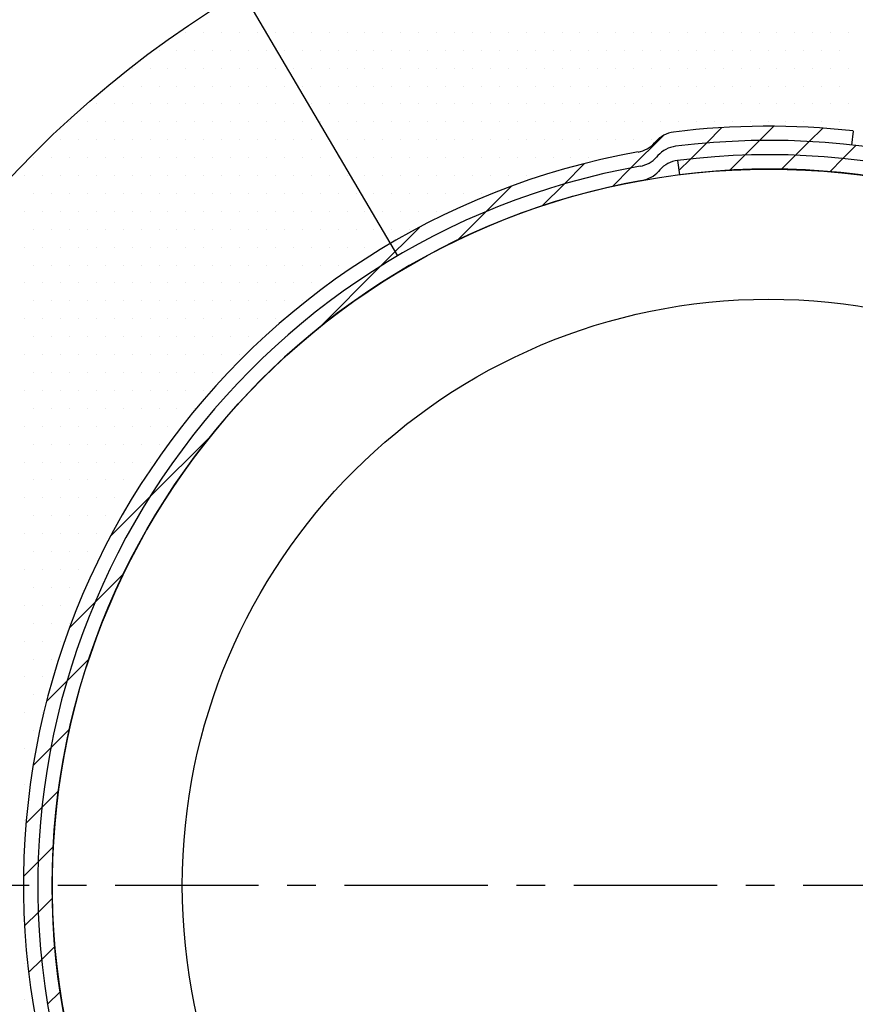
# Model space of a CAD drawing. Extents: x 1143 to 2233, y -4655 to -3311.
# Drawn here: x 1217 to 1362, y -3726 to -3554 of the extents above; entities that cross this region are included whole.
import ezdxf

# ---------------------------------------------------------------- set-up
doc = ezdxf.new("R2010")
doc.units = 0
doc.header["$LTSCALE"] = 2
doc.linetypes.add('CENTER2', pattern=[20, 12.5, -2.5, 2.5, -2.5])
doc.layers.get('0').update_dxf_attribs({"linetype": 'CONTINUOUS'})

# ---------------------------------------------------------------- blocks, each defined once
blk = doc.blocks.new('*X681')
at = {"color": 0}
for p, q in [((1245.7, -3555.96), (1245.7, -3555.96)), ((1248.83, -3555.96), (1248.83, -3555.96)), ((1251.95, -3555.96), (1251.95, -3555.96)), ((1255.08, -3555.96), (1255.08, -3555.96)), ((1258.2, -3555.96), (1258.2, -3555.96)), ((1261.33, -3555.96), (1261.33, -3555.96)), ((1264.45, -3555.96), (1264.45, -3555.96)), ((1267.58, -3555.96), (1267.58, -3555.96)), ((1270.7, -3555.96), (1270.7, -3555.96)), ((1273.83, -3555.96), (1273.83, -3555.96)), ((1276.95, -3555.96), (1276.95, -3555.96)), ((1280.08, -3555.96), (1280.08, -3555.96)), ((1283.2, -3555.96), (1283.2, -3555.96)), ((1286.33, -3555.96), (1286.33, -3555.96)), ((1289.45, -3555.96), (1289.45, -3555.96)), ((1292.58, -3555.96), (1292.58, -3555.96)), ((1295.7, -3555.96), (1295.7, -3555.96)), ((1298.83, -3555.96), (1298.83, -3555.96)), ((1301.95, -3555.96), (1301.95, -3555.96)), ((1305.08, -3555.96), (1305.08, -3555.96)), ((1308.2, -3555.96), (1308.2, -3555.96)), ((1311.33, -3555.96), (1311.33, -3555.96)), ((1314.45, -3555.96), (1314.45, -3555.96)), ((1317.58, -3555.96), (1317.58, -3555.96)), ((1320.7, -3555.96), (1320.7, -3555.96)), ((1323.83, -3555.96), (1323.83, -3555.96)), ((1326.95, -3555.96), (1326.95, -3555.96)), ((1330.08, -3555.96), (1330.08, -3555.96)), ((1333.2, -3555.96), (1333.2, -3555.96)), ((1336.33, -3555.96), (1336.33, -3555.96)), ((1339.45, -3555.96), (1339.45, -3555.96)), ((1342.58, -3555.96), (1342.58, -3555.96)), ((1345.7, -3555.96), (1345.7, -3555.96)), ((1348.83, -3555.96), (1348.83, -3555.96)), ((1351.95, -3555.96), (1351.95, -3555.96)), ((1355.08, -3555.96), (1355.08, -3555.96)), ((1358.2, -3555.96), (1358.2, -3555.96)), ((1361.33, -3555.96), (1361.33, -3555.96)), ((1241.02, -3559.09), (1241.02, -3559.09)), ((1244.14, -3559.09), (1244.14, -3559.09)), ((1247.27, -3559.09), (1247.27, -3559.09)), ((1250.39, -3559.09), (1250.39, -3559.09)), ((1253.52, -3559.09), (1253.52, -3559.09)), ((1256.64, -3559.09), (1256.64, -3559.09)), ((1259.77, -3559.09), (1259.77, -3559.09)), ((1262.89, -3559.09), (1262.89, -3559.09)), ((1266.02, -3559.09), (1266.02, -3559.09)), ((1269.14, -3559.09), (1269.14, -3559.09)), ((1272.27, -3559.09), (1272.27, -3559.09)), ((1275.39, -3559.09), (1275.39, -3559.09)), ((1278.52, -3559.09), (1278.52, -3559.09)), ((1281.64, -3559.09), (1281.64, -3559.09)), ((1284.77, -3559.09), (1284.77, -3559.09)), ((1287.89, -3559.09), (1287.89, -3559.09)), ((1291.02, -3559.09), (1291.02, -3559.09)), ((1294.14, -3559.09), (1294.14, -3559.09)), ((1297.27, -3559.09), (1297.27, -3559.09)), ((1300.39, -3559.09), (1300.39, -3559.09)), ((1303.52, -3559.09), (1303.52, -3559.09)), ((1306.64, -3559.09), (1306.64, -3559.09)), ((1309.77, -3559.09), (1309.77, -3559.09)), ((1312.89, -3559.09), (1312.89, -3559.09)), ((1316.02, -3559.09), (1316.02, -3559.09)), ((1319.14, -3559.09), (1319.14, -3559.09)), ((1322.27, -3559.09), (1322.27, -3559.09)), ((1325.39, -3559.09), (1325.39, -3559.09)), ((1328.52, -3559.09), (1328.52, -3559.09)), ((1331.64, -3559.09), (1331.64, -3559.09)), ((1334.77, -3559.09), (1334.77, -3559.09)), ((1337.89, -3559.09), (1337.89, -3559.09)), ((1341.02, -3559.09), (1341.02, -3559.09)), ((1344.14, -3559.09), (1344.14, -3559.09)), ((1347.27, -3559.09), (1347.27, -3559.09)), ((1350.39, -3559.09), (1350.39, -3559.09)), ((1353.52, -3559.09), (1353.52, -3559.09)), ((1356.64, -3559.09), (1356.64, -3559.09)), ((1359.77, -3559.09), (1359.77, -3559.09)), ((1236.33, -3562.21), (1236.33, -3562.21)), ((1239.45, -3562.21), (1239.45, -3562.21)), ((1242.58, -3562.21), (1242.58, -3562.21)), ((1245.7, -3562.21), (1245.7, -3562.21)), ((1248.83, -3562.21), (1248.83, -3562.21)), ((1251.95, -3562.21), (1251.95, -3562.21)), ((1255.08, -3562.21), (1255.08, -3562.21)), ((1258.2, -3562.21), (1258.2, -3562.21)), ((1261.33, -3562.21), (1261.33, -3562.21)), ((1264.45, -3562.21), (1264.45, -3562.21)), ((1267.58, -3562.21), (1267.58, -3562.21)), ((1270.7, -3562.21), (1270.7, -3562.21)), ((1273.83, -3562.21), (1273.83, -3562.21)), ((1276.95, -3562.21), (1276.95, -3562.21)), ((1280.08, -3562.21), (1280.08, -3562.21)), ((1283.2, -3562.21), (1283.2, -3562.21)), ((1286.33, -3562.21), (1286.33, -3562.21)), ((1289.45, -3562.21), (1289.45, -3562.21)), ((1292.58, -3562.21), (1292.58, -3562.21)), ((1295.7, -3562.21), (1295.7, -3562.21)), ((1298.83, -3562.21), (1298.83, -3562.21)), ((1301.95, -3562.21), (1301.95, -3562.21)), ((1305.08, -3562.21), (1305.08, -3562.21)), ((1308.2, -3562.21), (1308.2, -3562.21)), ((1311.33, -3562.21), (1311.33, -3562.21)), ((1314.45, -3562.21), (1314.45, -3562.21)), ((1317.58, -3562.21), (1317.58, -3562.21)), ((1320.7, -3562.21), (1320.7, -3562.21)), ((1323.83, -3562.21), (1323.83, -3562.21)), ((1326.95, -3562.21), (1326.95, -3562.21)), ((1330.08, -3562.21), (1330.08, -3562.21)), ((1333.2, -3562.21), (1333.2, -3562.21)), ((1336.33, -3562.21), (1336.33, -3562.21)), ((1339.45, -3562.21), (1339.45, -3562.21)), ((1342.58, -3562.21), (1342.58, -3562.21)), ((1345.7, -3562.21), (1345.7, -3562.21)), ((1348.83, -3562.21), (1348.83, -3562.21)), ((1351.95, -3562.21), (1351.95, -3562.21)), ((1355.08, -3562.21), (1355.08, -3562.21)), ((1358.2, -3562.21), (1358.2, -3562.21)), ((1361.33, -3562.21), (1361.33, -3562.21)), ((1234.77, -3565.34), (1234.77, -3565.34)), ((1237.89, -3565.34), (1237.89, -3565.34)), ((1241.02, -3565.34), (1241.02, -3565.34)), ((1244.14, -3565.34), (1244.14, -3565.34)), ((1247.27, -3565.34), (1247.27, -3565.34)), ((1250.39, -3565.34), (1250.39, -3565.34)), ((1253.52, -3565.34), (1253.52, -3565.34)), ((1256.64, -3565.34), (1256.64, -3565.34)), ((1259.77, -3565.34), (1259.77, -3565.34)), ((1262.89, -3565.34), (1262.89, -3565.34)), ((1266.02, -3565.34), (1266.02, -3565.34)), ((1269.14, -3565.34), (1269.14, -3565.34)), ((1272.27, -3565.34), (1272.27, -3565.34)), ((1275.39, -3565.34), (1275.39, -3565.34)), ((1278.52, -3565.34), (1278.52, -3565.34)), ((1281.64, -3565.34), (1281.64, -3565.34)), ((1284.77, -3565.34), (1284.77, -3565.34)), ((1287.89, -3565.34), (1287.89, -3565.34)), ((1291.02, -3565.34), (1291.02, -3565.34)), ((1294.14, -3565.34), (1294.14, -3565.34)), ((1297.27, -3565.34), (1297.27, -3565.34)), ((1300.39, -3565.34), (1300.39, -3565.34)), ((1303.52, -3565.34), (1303.52, -3565.34)), ((1306.64, -3565.34), (1306.64, -3565.34)), ((1309.77, -3565.34), (1309.77, -3565.34)), ((1312.89, -3565.34), (1312.89, -3565.34)), ((1316.02, -3565.34), (1316.02, -3565.34)), ((1319.14, -3565.34), (1319.14, -3565.34)), ((1322.27, -3565.34), (1322.27, -3565.34)), ((1325.39, -3565.34), (1325.39, -3565.34)), ((1328.52, -3565.34), (1328.52, -3565.34)), ((1331.64, -3565.34), (1331.64, -3565.34)), ((1334.77, -3565.34), (1334.77, -3565.34)), ((1337.89, -3565.34), (1337.89, -3565.34)), ((1341.02, -3565.34), (1341.02, -3565.34)), ((1344.14, -3565.34), (1344.14, -3565.34)), ((1347.27, -3565.34), (1347.27, -3565.34)), ((1350.39, -3565.34), (1350.39, -3565.34)), ((1353.52, -3565.34), (1353.52, -3565.34)), ((1356.64, -3565.34), (1356.64, -3565.34)), ((1359.77, -3565.34), (1359.77, -3565.34)), ((1230.08, -3568.46), (1230.08, -3568.46)), ((1233.2, -3568.46), (1233.2, -3568.46)), ((1236.33, -3568.46), (1236.33, -3568.46)), ((1239.45, -3568.46), (1239.45, -3568.46)), ((1242.58, -3568.46), (1242.58, -3568.46)), ((1245.7, -3568.46), (1245.7, -3568.46)), ((1248.83, -3568.46), (1248.83, -3568.46)), ((1251.95, -3568.46), (1251.95, -3568.46)), ((1255.08, -3568.46), (1255.08, -3568.46)), ((1258.2, -3568.46), (1258.2, -3568.46)), ((1261.33, -3568.46), (1261.33, -3568.46)), ((1264.45, -3568.46), (1264.45, -3568.46)), ((1267.58, -3568.46), (1267.58, -3568.46)), ((1270.7, -3568.46), (1270.7, -3568.46)), ((1273.83, -3568.46), (1273.83, -3568.46)), ((1276.95, -3568.46), (1276.95, -3568.46)), ((1280.08, -3568.46), (1280.08, -3568.46)), ((1283.2, -3568.46), (1283.2, -3568.46)), ((1286.33, -3568.46), (1286.33, -3568.46)), ((1289.45, -3568.46), (1289.45, -3568.46)), ((1292.58, -3568.46), (1292.58, -3568.46)), ((1295.7, -3568.46), (1295.7, -3568.46)), ((1298.83, -3568.46), (1298.83, -3568.46)), ((1301.95, -3568.46), (1301.95, -3568.46)), ((1305.08, -3568.46), (1305.08, -3568.46)), ((1308.2, -3568.46), (1308.2, -3568.46)), ((1311.33, -3568.46), (1311.33, -3568.46)), ((1314.45, -3568.46), (1314.45, -3568.46)), ((1317.58, -3568.46), (1317.58, -3568.46)), ((1320.7, -3568.46), (1320.7, -3568.46)), ((1323.83, -3568.46), (1323.83, -3568.46)), ((1326.95, -3568.46), (1326.95, -3568.46)), ((1330.08, -3568.46), (1330.08, -3568.46)), ((1333.2, -3568.46), (1333.2, -3568.46)), ((1336.33, -3568.46), (1336.33, -3568.46)), ((1339.45, -3568.46), (1339.45, -3568.46)), ((1342.58, -3568.46), (1342.58, -3568.46)), ((1345.7, -3568.46), (1345.7, -3568.46)), ((1348.83, -3568.46), (1348.83, -3568.46)), ((1351.95, -3568.46), (1351.95, -3568.46)), ((1355.08, -3568.46), (1355.08, -3568.46)), ((1358.2, -3568.46), (1358.2, -3568.46)), ((1361.33, -3568.46), (1361.33, -3568.46)), ((1225.39, -3571.59), (1225.39, -3571.59)), ((1228.52, -3571.59), (1228.52, -3571.59)), ((1231.64, -3571.59), (1231.64, -3571.59)), ((1234.77, -3571.59), (1234.77, -3571.59)), ((1237.89, -3571.59), (1237.89, -3571.59)), ((1241.02, -3571.59), (1241.02, -3571.59)), ((1244.14, -3571.59), (1244.14, -3571.59)), ((1247.27, -3571.59), (1247.27, -3571.59)), ((1250.39, -3571.59), (1250.39, -3571.59)), ((1253.52, -3571.59), (1253.52, -3571.59)), ((1256.64, -3571.59), (1256.64, -3571.59)), ((1259.77, -3571.59), (1259.77, -3571.59)), ((1262.89, -3571.59), (1262.89, -3571.59)), ((1266.02, -3571.59), (1266.02, -3571.59)), ((1269.14, -3571.59), (1269.14, -3571.59)), ((1272.27, -3571.59), (1272.27, -3571.59)), ((1275.39, -3571.59), (1275.39, -3571.59)), ((1278.52, -3571.59), (1278.52, -3571.59)), ((1281.64, -3571.59), (1281.64, -3571.59)), ((1284.77, -3571.59), (1284.77, -3571.59)), ((1287.89, -3571.59), (1287.89, -3571.59)), ((1291.02, -3571.59), (1291.02, -3571.59)), ((1294.14, -3571.59), (1294.14, -3571.59)), ((1297.27, -3571.59), (1297.27, -3571.59)), ((1300.39, -3571.59), (1300.39, -3571.59)), ((1303.52, -3571.59), (1303.52, -3571.59)), ((1306.64, -3571.59), (1306.64, -3571.59)), ((1309.77, -3571.59), (1309.77, -3571.59)), ((1312.89, -3571.59), (1312.89, -3571.59)), ((1316.02, -3571.59), (1316.02, -3571.59)), ((1319.14, -3571.59), (1319.14, -3571.59)), ((1322.27, -3571.59), (1322.27, -3571.59)), ((1325.39, -3571.59), (1325.39, -3571.59)), ((1328.52, -3571.59), (1328.52, -3571.59)), ((1331.64, -3571.59), (1331.64, -3571.59)), ((1334.77, -3571.59), (1334.77, -3571.59)), ((1337.89, -3571.59), (1337.89, -3571.59)), ((1341.02, -3571.59), (1341.02, -3571.59)), ((1344.14, -3571.59), (1344.14, -3571.59)), ((1347.27, -3571.59), (1347.27, -3571.59)), ((1350.39, -3571.59), (1350.39, -3571.59)), ((1353.52, -3571.59), (1353.52, -3571.59)), ((1356.64, -3571.59), (1356.64, -3571.59)), ((1359.77, -3571.59), (1359.77, -3571.59)), ((1223.83, -3574.71), (1223.83, -3574.71)), ((1226.95, -3574.71), (1226.95, -3574.71)), ((1230.08, -3574.71), (1230.08, -3574.71)), ((1233.2, -3574.71), (1233.2, -3574.71)), ((1236.33, -3574.71), (1236.33, -3574.71)), ((1239.45, -3574.71), (1239.45, -3574.71)), ((1242.58, -3574.71), (1242.58, -3574.71)), ((1245.7, -3574.71), (1245.7, -3574.71)), ((1248.83, -3574.71), (1248.83, -3574.71)), ((1251.95, -3574.71), (1251.95, -3574.71)), ((1255.08, -3574.71), (1255.08, -3574.71)), ((1258.2, -3574.71), (1258.2, -3574.71)), ((1261.33, -3574.71), (1261.33, -3574.71)), ((1264.45, -3574.71), (1264.45, -3574.71)), ((1267.58, -3574.71), (1267.58, -3574.71)), ((1270.7, -3574.71), (1270.7, -3574.71)), ((1273.83, -3574.71), (1273.83, -3574.71)), ((1276.95, -3574.71), (1276.95, -3574.71)), ((1280.08, -3574.71), (1280.08, -3574.71)), ((1283.2, -3574.71), (1283.2, -3574.71)), ((1286.33, -3574.71), (1286.33, -3574.71)), ((1289.45, -3574.71), (1289.45, -3574.71)), ((1292.58, -3574.71), (1292.58, -3574.71)), ((1295.7, -3574.71), (1295.7, -3574.71)), ((1298.83, -3574.71), (1298.83, -3574.71)), ((1301.95, -3574.71), (1301.95, -3574.71)), ((1305.08, -3574.71), (1305.08, -3574.71)), ((1308.2, -3574.71), (1308.2, -3574.71)), ((1311.33, -3574.71), (1311.33, -3574.71)), ((1314.45, -3574.71), (1314.45, -3574.71)), ((1317.58, -3574.71), (1317.58, -3574.71)), ((1320.7, -3574.71), (1320.7, -3574.71)), ((1323.83, -3574.71), (1323.83, -3574.71)), ((1326.95, -3574.71), (1326.95, -3574.71)), ((1219.14, -3577.84), (1219.14, -3577.84)), ((1222.27, -3577.84), (1222.27, -3577.84)), ((1225.39, -3577.84), (1225.39, -3577.84)), ((1228.52, -3577.84), (1228.52, -3577.84)), ((1231.64, -3577.84), (1231.64, -3577.84)), ((1234.77, -3577.84), (1234.77, -3577.84)), ((1237.89, -3577.84), (1237.89, -3577.84)), ((1241.02, -3577.84), (1241.02, -3577.84)), ((1244.14, -3577.84), (1244.14, -3577.84)), ((1247.27, -3577.84), (1247.27, -3577.84)), ((1250.39, -3577.84), (1250.39, -3577.84)), ((1253.52, -3577.84), (1253.52, -3577.84)), ((1256.64, -3577.84), (1256.64, -3577.84)), ((1259.77, -3577.84), (1259.77, -3577.84)), ((1262.89, -3577.84), (1262.89, -3577.84)), ((1266.02, -3577.84), (1266.02, -3577.84)), ((1269.14, -3577.84), (1269.14, -3577.84)), ((1272.27, -3577.84), (1272.27, -3577.84)), ((1275.39, -3577.84), (1275.39, -3577.84)), ((1278.52, -3577.84), (1278.52, -3577.84)), ((1281.64, -3577.84), (1281.64, -3577.84)), ((1284.77, -3577.84), (1284.77, -3577.84)), ((1287.89, -3577.84), (1287.89, -3577.84)), ((1291.02, -3577.84), (1291.02, -3577.84)), ((1294.14, -3577.84), (1294.14, -3577.84)), ((1297.27, -3577.84), (1297.27, -3577.84)), ((1300.39, -3577.84), (1300.39, -3577.84)), ((1303.52, -3577.84), (1303.52, -3577.84)), ((1306.64, -3577.84), (1306.64, -3577.84)), ((1309.77, -3577.84), (1309.77, -3577.84)), ((1312.89, -3577.84), (1312.89, -3577.84)), ((1316.02, -3577.84), (1316.02, -3577.84)), ((1319.14, -3577.84), (1319.14, -3577.84)), ((1217.58, -3580.96), (1217.58, -3580.96)), ((1220.7, -3580.96), (1220.7, -3580.96)), ((1223.83, -3580.96), (1223.83, -3580.96)), ((1226.95, -3580.96), (1226.95, -3580.96)), ((1230.08, -3580.96), (1230.08, -3580.96)), ((1233.2, -3580.96), (1233.2, -3580.96)), ((1236.33, -3580.96), (1236.33, -3580.96)), ((1239.45, -3580.96), (1239.45, -3580.96)), ((1242.58, -3580.96), (1242.58, -3580.96)), ((1245.7, -3580.96), (1245.7, -3580.96)), ((1248.83, -3580.96), (1248.83, -3580.96)), ((1251.95, -3580.96), (1251.95, -3580.96)), ((1255.08, -3580.96), (1255.08, -3580.96)), ((1258.2, -3580.96), (1258.2, -3580.96)), ((1261.33, -3580.96), (1261.33, -3580.96)), ((1264.45, -3580.96), (1264.45, -3580.96)), ((1267.58, -3580.96), (1267.58, -3580.96)), ((1270.7, -3580.96), (1270.7, -3580.96)), ((1273.83, -3580.96), (1273.83, -3580.96)), ((1276.95, -3580.96), (1276.95, -3580.96)), ((1280.08, -3580.96), (1280.08, -3580.96)), ((1283.2, -3580.96), (1283.2, -3580.96)), ((1286.33, -3580.96), (1286.33, -3580.96)), ((1289.45, -3580.96), (1289.45, -3580.96)), ((1292.58, -3580.96), (1292.58, -3580.96)), ((1295.7, -3580.96), (1295.7, -3580.96)), ((1298.83, -3580.96), (1298.83, -3580.96)), ((1301.95, -3580.96), (1301.95, -3580.96)), ((1305.08, -3580.96), (1305.08, -3580.96)), ((1219.14, -3584.09), (1219.14, -3584.09)), ((1222.27, -3584.09), (1222.27, -3584.09)), ((1225.39, -3584.09), (1225.39, -3584.09)), ((1228.52, -3584.09), (1228.52, -3584.09)), ((1231.64, -3584.09), (1231.64, -3584.09)), ((1234.77, -3584.09), (1234.77, -3584.09)), ((1237.89, -3584.09), (1237.89, -3584.09)), ((1241.02, -3584.09), (1241.02, -3584.09)), ((1244.14, -3584.09), (1244.14, -3584.09)), ((1247.27, -3584.09), (1247.27, -3584.09)), ((1250.39, -3584.09), (1250.39, -3584.09)), ((1253.52, -3584.09), (1253.52, -3584.09)), ((1256.64, -3584.09), (1256.64, -3584.09)), ((1259.77, -3584.09), (1259.77, -3584.09)), ((1262.89, -3584.09), (1262.89, -3584.09)), ((1266.02, -3584.09), (1266.02, -3584.09)), ((1269.14, -3584.09), (1269.14, -3584.09)), ((1272.27, -3584.09), (1272.27, -3584.09)), ((1275.39, -3584.09), (1275.39, -3584.09)), ((1278.52, -3584.09), (1278.52, -3584.09)), ((1281.64, -3584.09), (1281.64, -3584.09)), ((1284.77, -3584.09), (1284.77, -3584.09)), ((1287.89, -3584.09), (1287.89, -3584.09)), ((1291.02, -3584.09), (1291.02, -3584.09)), ((1294.14, -3584.09), (1294.14, -3584.09)), ((1297.27, -3584.09), (1297.27, -3584.09)), ((1217.58, -3587.21), (1217.58, -3587.21)), ((1220.7, -3587.21), (1220.7, -3587.21)), ((1223.83, -3587.21), (1223.83, -3587.21)), ((1226.95, -3587.21), (1226.95, -3587.21)), ((1230.08, -3587.21), (1230.08, -3587.21)), ((1233.2, -3587.21), (1233.2, -3587.21)), ((1236.33, -3587.21), (1236.33, -3587.21)), ((1239.45, -3587.21), (1239.45, -3587.21)), ((1242.58, -3587.21), (1242.58, -3587.21)), ((1245.7, -3587.21), (1245.7, -3587.21)), ((1248.83, -3587.21), (1248.83, -3587.21)), ((1251.95, -3587.21), (1251.95, -3587.21)), ((1255.08, -3587.21), (1255.08, -3587.21)), ((1258.2, -3587.21), (1258.2, -3587.21)), ((1261.33, -3587.21), (1261.33, -3587.21)), ((1264.45, -3587.21), (1264.45, -3587.21)), ((1267.58, -3587.21), (1267.58, -3587.21)), ((1270.7, -3587.21), (1270.7, -3587.21)), ((1273.83, -3587.21), (1273.83, -3587.21)), ((1276.95, -3587.21), (1276.95, -3587.21)), ((1280.08, -3587.21), (1280.08, -3587.21)), ((1283.2, -3587.21), (1283.2, -3587.21)), ((1286.33, -3587.21), (1286.33, -3587.21)), ((1289.45, -3587.21), (1289.45, -3587.21)), ((1219.14, -3590.34), (1219.14, -3590.34)), ((1222.27, -3590.34), (1222.27, -3590.34)), ((1225.39, -3590.34), (1225.39, -3590.34)), ((1228.52, -3590.34), (1228.52, -3590.34)), ((1231.64, -3590.34), (1231.64, -3590.34)), ((1234.77, -3590.34), (1234.77, -3590.34)), ((1237.89, -3590.34), (1237.89, -3590.34)), ((1241.02, -3590.34), (1241.02, -3590.34)), ((1244.14, -3590.34), (1244.14, -3590.34)), ((1247.27, -3590.34), (1247.27, -3590.34)), ((1250.39, -3590.34), (1250.39, -3590.34)), ((1253.52, -3590.34), (1253.52, -3590.34)), ((1256.64, -3590.34), (1256.64, -3590.34)), ((1259.77, -3590.34), (1259.77, -3590.34)), ((1262.89, -3590.34), (1262.89, -3590.34)), ((1266.02, -3590.34), (1266.02, -3590.34)), ((1269.14, -3590.34), (1269.14, -3590.34)), ((1272.27, -3590.34), (1272.27, -3590.34)), ((1275.39, -3590.34), (1275.39, -3590.34)), ((1278.52, -3590.34), (1278.52, -3590.34)), ((1281.64, -3590.34), (1281.64, -3590.34)), ((1284.77, -3590.34), (1284.77, -3590.34)), ((1217.58, -3593.46), (1217.58, -3593.46)), ((1220.7, -3593.46), (1220.7, -3593.46)), ((1223.83, -3593.46), (1223.83, -3593.46)), ((1226.95, -3593.46), (1226.95, -3593.46)), ((1230.08, -3593.46), (1230.08, -3593.46)), ((1233.2, -3593.46), (1233.2, -3593.46)), ((1236.33, -3593.46), (1236.33, -3593.46)), ((1239.45, -3593.46), (1239.45, -3593.46)), ((1242.58, -3593.46), (1242.58, -3593.46)), ((1245.7, -3593.46), (1245.7, -3593.46)), ((1248.83, -3593.46), (1248.83, -3593.46)), ((1251.95, -3593.46), (1251.95, -3593.46)), ((1255.08, -3593.46), (1255.08, -3593.46)), ((1258.2, -3593.46), (1258.2, -3593.46)), ((1261.33, -3593.46), (1261.33, -3593.46)), ((1264.45, -3593.46), (1264.45, -3593.46)), ((1267.58, -3593.46), (1267.58, -3593.46)), ((1270.7, -3593.46), (1270.7, -3593.46)), ((1273.83, -3593.46), (1273.83, -3593.46)), ((1276.95, -3593.46), (1276.95, -3593.46)), ((1280.08, -3593.46), (1280.08, -3593.46)), ((1219.14, -3596.59), (1219.14, -3596.59)), ((1222.27, -3596.59), (1222.27, -3596.59)), ((1225.39, -3596.59), (1225.39, -3596.59)), ((1228.52, -3596.59), (1228.52, -3596.59)), ((1231.64, -3596.59), (1231.64, -3596.59)), ((1234.77, -3596.59), (1234.77, -3596.59)), ((1237.89, -3596.59), (1237.89, -3596.59)), ((1241.02, -3596.59), (1241.02, -3596.59)), ((1244.14, -3596.59), (1244.14, -3596.59)), ((1247.27, -3596.59), (1247.27, -3596.59)), ((1250.39, -3596.59), (1250.39, -3596.59)), ((1253.52, -3596.59), (1253.52, -3596.59)), ((1256.64, -3596.59), (1256.64, -3596.59)), ((1259.77, -3596.59), (1259.77, -3596.59)), ((1262.89, -3596.59), (1262.89, -3596.59)), ((1266.02, -3596.59), (1266.02, -3596.59)), ((1269.14, -3596.59), (1269.14, -3596.59)), ((1272.27, -3596.59), (1272.27, -3596.59)), ((1275.39, -3596.59), (1275.39, -3596.59)), ((1217.58, -3599.71), (1217.58, -3599.71)), ((1220.7, -3599.71), (1220.7, -3599.71)), ((1223.83, -3599.71), (1223.83, -3599.71)), ((1226.95, -3599.71), (1226.95, -3599.71)), ((1230.08, -3599.71), (1230.08, -3599.71)), ((1233.2, -3599.71), (1233.2, -3599.71)), ((1236.33, -3599.71), (1236.33, -3599.71)), ((1239.45, -3599.71), (1239.45, -3599.71)), ((1242.58, -3599.71), (1242.58, -3599.71)), ((1245.7, -3599.71), (1245.7, -3599.71)), ((1248.83, -3599.71), (1248.83, -3599.71)), ((1251.95, -3599.71), (1251.95, -3599.71)), ((1255.08, -3599.71), (1255.08, -3599.71)), ((1258.2, -3599.71), (1258.2, -3599.71)), ((1261.33, -3599.71), (1261.33, -3599.71)), ((1264.45, -3599.71), (1264.45, -3599.71)), ((1267.58, -3599.71), (1267.58, -3599.71)), ((1270.7, -3599.71), (1270.7, -3599.71)), ((1219.14, -3602.84), (1219.14, -3602.84)), ((1222.27, -3602.84), (1222.27, -3602.84)), ((1225.39, -3602.84), (1225.39, -3602.84)), ((1228.52, -3602.84), (1228.52, -3602.84)), ((1231.64, -3602.84), (1231.64, -3602.84)), ((1234.77, -3602.84), (1234.77, -3602.84)), ((1237.89, -3602.84), (1237.89, -3602.84)), ((1241.02, -3602.84), (1241.02, -3602.84)), ((1244.14, -3602.84), (1244.14, -3602.84)), ((1247.27, -3602.84), (1247.27, -3602.84)), ((1250.39, -3602.84), (1250.39, -3602.84)), ((1253.52, -3602.84), (1253.52, -3602.84)), ((1256.64, -3602.84), (1256.64, -3602.84)), ((1259.77, -3602.84), (1259.77, -3602.84)), ((1262.89, -3602.84), (1262.89, -3602.84)), ((1266.02, -3602.84), (1266.02, -3602.84)), ((1217.58, -3605.96), (1217.58, -3605.96)), ((1220.7, -3605.96), (1220.7, -3605.96)), ((1223.83, -3605.96), (1223.83, -3605.96)), ((1226.95, -3605.96), (1226.95, -3605.96)), ((1230.08, -3605.96), (1230.08, -3605.96)), ((1233.2, -3605.96), (1233.2, -3605.96)), ((1236.33, -3605.96), (1236.33, -3605.96)), ((1239.45, -3605.96), (1239.45, -3605.96)), ((1242.58, -3605.96), (1242.58, -3605.96)), ((1245.7, -3605.96), (1245.7, -3605.96)), ((1248.83, -3605.96), (1248.83, -3605.96)), ((1251.95, -3605.96), (1251.95, -3605.96)), ((1255.08, -3605.96), (1255.08, -3605.96)), ((1258.2, -3605.96), (1258.2, -3605.96)), ((1261.33, -3605.96), (1261.33, -3605.96)), ((1219.14, -3609.09), (1219.14, -3609.09)), ((1222.27, -3609.09), (1222.27, -3609.09)), ((1225.39, -3609.09), (1225.39, -3609.09)), ((1228.52, -3609.09), (1228.52, -3609.09)), ((1231.64, -3609.09), (1231.64, -3609.09)), ((1234.77, -3609.09), (1234.77, -3609.09)), ((1237.89, -3609.09), (1237.89, -3609.09)), ((1241.02, -3609.09), (1241.02, -3609.09)), ((1244.14, -3609.09), (1244.14, -3609.09)), ((1247.27, -3609.09), (1247.27, -3609.09)), ((1250.39, -3609.09), (1250.39, -3609.09)), ((1253.52, -3609.09), (1253.52, -3609.09)), ((1256.64, -3609.09), (1256.64, -3609.09)), ((1217.58, -3612.21), (1217.58, -3612.21)), ((1220.7, -3612.21), (1220.7, -3612.21)), ((1223.83, -3612.21), (1223.83, -3612.21)), ((1226.95, -3612.21), (1226.95, -3612.21)), ((1230.08, -3612.21), (1230.08, -3612.21)), ((1233.2, -3612.21), (1233.2, -3612.21)), ((1236.33, -3612.21), (1236.33, -3612.21)), ((1239.45, -3612.21), (1239.45, -3612.21)), ((1242.58, -3612.21), (1242.58, -3612.21)), ((1245.7, -3612.21), (1245.7, -3612.21)), ((1248.83, -3612.21), (1248.83, -3612.21)), ((1251.95, -3612.21), (1251.95, -3612.21)), ((1255.08, -3612.21), (1255.08, -3612.21)), ((1219.14, -3615.34), (1219.14, -3615.34)), ((1222.27, -3615.34), (1222.27, -3615.34)), ((1225.39, -3615.34), (1225.39, -3615.34)), ((1228.52, -3615.34), (1228.52, -3615.34)), ((1231.64, -3615.34), (1231.64, -3615.34)), ((1234.77, -3615.34), (1234.77, -3615.34)), ((1237.89, -3615.34), (1237.89, -3615.34)), ((1241.02, -3615.34), (1241.02, -3615.34)), ((1244.14, -3615.34), (1244.14, -3615.34)), ((1247.27, -3615.34), (1247.27, -3615.34)), ((1250.39, -3615.34), (1250.39, -3615.34)), ((1217.58, -3618.46), (1217.58, -3618.46)), ((1220.7, -3618.46), (1220.7, -3618.46)), ((1223.83, -3618.46), (1223.83, -3618.46)), ((1226.95, -3618.46), (1226.95, -3618.46)), ((1230.08, -3618.46), (1230.08, -3618.46)), ((1233.2, -3618.46), (1233.2, -3618.46)), ((1236.33, -3618.46), (1236.33, -3618.46)), ((1239.45, -3618.46), (1239.45, -3618.46)), ((1242.58, -3618.46), (1242.58, -3618.46)), ((1245.7, -3618.46), (1245.7, -3618.46)), ((1248.83, -3618.46), (1248.83, -3618.46)), ((1219.14, -3621.59), (1219.14, -3621.59)), ((1222.27, -3621.59), (1222.27, -3621.59)), ((1225.39, -3621.59), (1225.39, -3621.59)), ((1228.52, -3621.59), (1228.52, -3621.59)), ((1231.64, -3621.59), (1231.64, -3621.59)), ((1234.77, -3621.59), (1234.77, -3621.59)), ((1237.89, -3621.59), (1237.89, -3621.59)), ((1241.02, -3621.59), (1241.02, -3621.59)), ((1244.14, -3621.59), (1244.14, -3621.59)), ((1247.27, -3621.59), (1247.27, -3621.59)), ((1217.58, -3624.71), (1217.58, -3624.71)), ((1220.7, -3624.71), (1220.7, -3624.71)), ((1223.83, -3624.71), (1223.83, -3624.71)), ((1226.95, -3624.71), (1226.95, -3624.71)), ((1230.08, -3624.71), (1230.08, -3624.71)), ((1233.2, -3624.71), (1233.2, -3624.71)), ((1236.33, -3624.71), (1236.33, -3624.71)), ((1239.45, -3624.71), (1239.45, -3624.71)), ((1242.58, -3624.71), (1242.58, -3624.71)), ((1219.14, -3627.84), (1219.14, -3627.84)), ((1222.27, -3627.84), (1222.27, -3627.84)), ((1225.39, -3627.84), (1225.39, -3627.84)), ((1228.52, -3627.84), (1228.52, -3627.84)), ((1231.64, -3627.84), (1231.64, -3627.84)), ((1234.77, -3627.84), (1234.77, -3627.84)), ((1237.89, -3627.84), (1237.89, -3627.84)), ((1241.02, -3627.84), (1241.02, -3627.84)), ((1217.58, -3630.96), (1217.58, -3630.96)), ((1220.7, -3630.96), (1220.7, -3630.96)), ((1223.83, -3630.96), (1223.83, -3630.96)), ((1226.95, -3630.96), (1226.95, -3630.96)), ((1230.08, -3630.96), (1230.08, -3630.96)), ((1233.2, -3630.96), (1233.2, -3630.96)), ((1236.33, -3630.96), (1236.33, -3630.96)), ((1239.45, -3630.96), (1239.45, -3630.96)), ((1219.14, -3634.09), (1219.14, -3634.09)), ((1222.27, -3634.09), (1222.27, -3634.09)), ((1225.39, -3634.09), (1225.39, -3634.09)), ((1228.52, -3634.09), (1228.52, -3634.09)), ((1231.64, -3634.09), (1231.64, -3634.09)), ((1234.77, -3634.09), (1234.77, -3634.09)), ((1237.89, -3634.09), (1237.89, -3634.09)), ((1217.58, -3637.21), (1217.58, -3637.21)), ((1220.7, -3637.21), (1220.7, -3637.21)), ((1223.83, -3637.21), (1223.83, -3637.21)), ((1226.95, -3637.21), (1226.95, -3637.21)), ((1230.08, -3637.21), (1230.08, -3637.21)), ((1233.2, -3637.21), (1233.2, -3637.21)), ((1236.33, -3637.21), (1236.33, -3637.21)), ((1219.14, -3640.34), (1219.14, -3640.34)), ((1222.27, -3640.34), (1222.27, -3640.34)), ((1225.39, -3640.34), (1225.39, -3640.34)), ((1228.52, -3640.34), (1228.52, -3640.34)), ((1231.64, -3640.34), (1231.64, -3640.34)), ((1217.58, -3643.46), (1217.58, -3643.46)), ((1220.7, -3643.46), (1220.7, -3643.46)), ((1223.83, -3643.46), (1223.83, -3643.46)), ((1226.95, -3643.46), (1226.95, -3643.46)), ((1230.08, -3643.46), (1230.08, -3643.46)), ((1219.14, -3646.59), (1219.14, -3646.59)), ((1222.27, -3646.59), (1222.27, -3646.59)), ((1225.39, -3646.59), (1225.39, -3646.59)), ((1228.52, -3646.59), (1228.52, -3646.59)), ((1217.58, -3649.71), (1217.58, -3649.71)), ((1220.7, -3649.71), (1220.7, -3649.71)), ((1223.83, -3649.71), (1223.83, -3649.71)), ((1226.95, -3649.71), (1226.95, -3649.71)), ((1219.14, -3652.84), (1219.14, -3652.84)), ((1222.27, -3652.84), (1222.27, -3652.84)), ((1225.39, -3652.84), (1225.39, -3652.84)), ((1217.58, -3655.96), (1217.58, -3655.96)), ((1220.7, -3655.96), (1220.7, -3655.96)), ((1223.83, -3655.96), (1223.83, -3655.96)), ((1219.14, -3659.09), (1219.14, -3659.09)), ((1222.27, -3659.09), (1222.27, -3659.09)), ((1225.39, -3659.09), (1225.39, -3659.09)), ((1217.58, -3662.21), (1217.58, -3662.21)), ((1220.7, -3662.21), (1220.7, -3662.21)), ((1223.83, -3662.21), (1223.83, -3662.21)), ((1219.14, -3665.34), (1219.14, -3665.34)), ((1222.27, -3665.34), (1222.27, -3665.34)), ((1217.58, -3668.46), (1217.58, -3668.46)), ((1220.7, -3668.46), (1220.7, -3668.46)), ((1219.14, -3671.59), (1219.14, -3671.59)), ((1217.58, -3674.71), (1217.58, -3674.71)), ((1220.7, -3674.71), (1220.7, -3674.71)), ((1219.14, -3677.84), (1219.14, -3677.84)), ((1217.58, -3680.96), (1217.58, -3680.96)), ((1217.58, -3687.21), (1217.58, -3687.21)), ((1217.58, -3693.46), (1217.58, -3693.46)), ((1217.58, -3712.21), (1217.58, -3712.21)), ((1217.58, -3718.46), (1217.58, -3718.46)), ((1217.58, -3724.71), (1217.58, -3724.71))]:
    blk.add_line(p, q, dxfattribs=at)
blk = doc.blocks.new('*X682')
at = {"color": 0}
for p, q in [((1345.8, -3574.85), (1348.31, -3572.35)), ((1323.35, -3579.63), (1329.02, -3573.96)), ((1336.52, -3575.3), (1339.22, -3572.6)), ((1354.46, -3575.04), (1356.81, -3572.68)), ((1333.74, -3578.08), (1336.52, -3575.3)), ((1343.24, -3577.41), (1345.8, -3574.85)), ((1352.06, -3577.43), (1354.46, -3575.04)), ((1360.33, -3578), (1362.59, -3575.74)), ((1340.63, -3580.03), (1343.24, -3577.41)), ((1349.63, -3579.86), (1352.06, -3577.43)), ((1311.7, -3582.44), (1315.26, -3578.87)), ((1331.72, -3580.1), (1333.74, -3578.08)), ((1358.03, -3580.3), (1360.33, -3578)), ((1320.13, -3582.85), (1323.35, -3579.63)), ((1307.89, -3586.24), (1311.7, -3582.44)), ((1298.01, -3587.29), (1302.44, -3582.86)), ((1293.01, -3592.29), (1298.01, -3587.29)), ((1279.62, -3596.84), (1286.46, -3590)), ((1268.95, -3607.51), (1279.62, -3596.84)), ((1239.37, -3637.09), (1250.04, -3626.42)), ((1232.54, -3643.92), (1239.37, -3637.09)), ((1229.82, -3655.48), (1234.82, -3650.48)), ((1225.39, -3659.91), (1229.82, -3655.48)), ((1224.97, -3669.17), (1228.78, -3665.36)), ((1221.41, -3672.73), (1224.97, -3669.17)), ((1222.16, -3680.81), (1225.38, -3677.59)), ((1219.08, -3683.9), (1222.16, -3680.81)), ((1220.61, -3691.21), (1223.47, -3688.34)), ((1217.83, -3693.98), (1220.61, -3691.21)), ((1219.94, -3700.71), (1222.56, -3698.09)), ((1217.39, -3703.27), (1219.94, -3700.71)), ((1219.96, -3709.53), (1222.4, -3707.09)), ((1217.57, -3711.92), (1219.96, -3709.53)), ((1220.54, -3717.79), (1222.83, -3715.5)), ((1218.27, -3720.06), (1220.54, -3717.79)), ((1221.58, -3725.59), (1223.76, -3723.41))]:
    blk.add_line(p, q, dxfattribs=at)

msp = doc.modelspace()

# ---------------------------------------------------------------- linework, layer by layer
at = {"color": 7}
for p, q in [((1282.703, -3594.965), (1236.254, -3516.05)), ((1362.099, -3573.228), (1361.828, -3575.65)), ((1327.706, -3575.001), (1327.46, -3575.275)), ((1328.054, -3577.477), (1327.806, -3577.752)), ((1331.494, -3578.337), (1331.806, -3580.818)), ((1328.402, -3579.953), (1328.152, -3580.23))]:
    msp.add_line(p, q, dxfattribs=at)
at = {"color": 7, "linetype": 'CENTER2'}
msp.add_line((1538.378, -3704.862), (1156.378, -3704.826), dxfattribs=at)
at = {"color": 7}
for radius in [181, 125, 102.3]:
    msp.add_circle((1347.378, -3704.844), radius, dxfattribs=at)
for centre, radius, start, end in [((1347.378, -3704.844), 132.5, 83.62108, 97.18901), ((1331.422, -3578.347), 5, 97.18901, 138), ((1347.378, -3704.844), 130, 100.08241, 97.17293), ((1323.744, -3571.929), 5, 280.08241, 318), ((1347.378, -3704.844), 127.5, 100.12263, 97.15619), ((1331.77, -3580.823), 5, 97.17293, 138), ((1324.09, -3574.407), 5, 280.12263, 318), ((1332.117, -3583.298), 5, 97.15619, 138), ((1347.378, -3704.844), 125, 100.16443, 97.15619), ((1324.436, -3576.885), 5, 280.16443, 318)]:
    msp.add_arc(centre, radius, start, end, dxfattribs=at)

# ---------------------------------------------------------------- block references
at = {"color": 7, "linetype": 'CONTINUOUS'}
for name in ['*X681', '*X682']:
    msp.add_blockref(name, (0, 0), dxfattribs=at)

doc.saveas('drawing.dxf')
